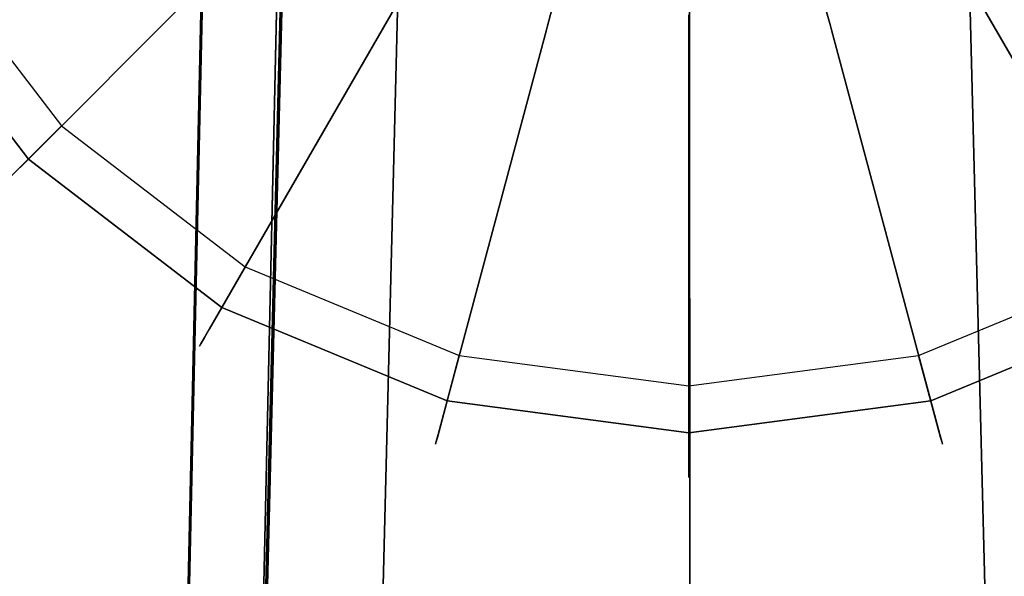
# Model space of a CAD drawing. Extents: x -36.3 to 36.3, y -18 to 12.
# Drawn here: x -23 to -21.7, y 4.6 to 5.4 of the extents above; entities that cross this region are included whole.
import ezdxf

# ---------------------------------------------------------------- set-up
doc = ezdxf.new("R2010")
doc.units = 0
doc.header["$LTSCALE"] = 30
doc.header["$MEASUREMENT"] = 0
for name, color, linetype in [('AFUTL-3-BSPT', 4, 'Continuous'), ('AFUTL-3-EDPL', 9, 'Continuous'), ('AFUTL-3-GDBK', 19, 'Continuous'), ('AFUTL-3-GDWH', 7, 'Continuous'), ('AFUTL-3-TPLW', 45, 'Continuous')]:
    doc.layers.add(name, color=color, linetype=linetype)

msp = doc.modelspace()

# ---------------------------------------------------------------- linework, layer by layer
at = {"layer": 'AFUTL-3-BSPT'}
for points, invisible_edges in [([(-22.11, 6.5748, 4.5985), (-22.2311, 6.5645, 4.5956), (-22.1069, 1.265, 6.9804)], 2), ([(-22.2045, 6.5687, 4.4781), (-22.1159, 6.5748, 4.4806), (-22.108, 1.2058, 6.8995)], 14), ([(-22.1159, 6.5748, 4.4806), (-22.0277, 6.5687, 4.478), (-22.108, 1.2058, 6.8995)], 14), ([(-22.11, 6.5748, 4.5985), (-22.1069, 1.265, 6.9804), (-21.9895, 6.5622, 4.595)], 2), ([(-22.2311, 6.5645, 4.5956), (-22.3476, 6.5318, 4.5868), (-22.2899, 1.2581, 6.9694)], 14), ([(-22.2045, 6.5687, 4.4781), (-22.2645, 1.2003, 6.8908), (-22.291, 6.5506, 4.4706)], 3), ([(-22.1069, 1.265, 6.9804), (-22.2311, 6.5645, 4.5956), (-22.2899, 1.2581, 6.9694)], 15), ([(-22.2645, 1.2003, 6.8908), (-22.2045, 6.5687, 4.4781), (-22.108, 1.2058, 6.8995)], 15), ([(-21.9517, 1.1991, 6.8888), (-22.108, 1.2058, 6.8995), (-22.0277, 6.5687, 4.478)], 11), ([(-22.1069, 1.265, 6.9804), (-21.9243, 1.2566, 6.967), (-21.9895, 6.5622, 4.595)], 11), ([(-21.9411, 6.5506, 4.4706), (-21.9517, 1.1991, 6.8888), (-22.0277, 6.5687, 4.478)], 3), ([(-21.874, 6.5276, 4.5857), (-21.9895, 6.5622, 4.595), (-21.9243, 1.2566, 6.967)], 14), ([(-22.2645, 1.2003, 6.8908), (-22.4178, 1.183, 6.863), (-22.291, 6.5506, 4.4706)], 11), ([(-22.3737, 6.5211, 4.4589), (-22.291, 6.5506, 4.4706), (-22.4178, 1.183, 6.863)], 14), ([(-21.9517, 1.1991, 6.8888), (-21.9411, 6.5506, 4.4706), (-21.8134, 1.1827, 6.8626)], 15), ([(-21.9411, 6.5506, 4.4706), (-21.8582, 6.521, 4.4589), (-21.8134, 1.1827, 6.8626)], 14), ([(-22.4556, 6.4782, 4.5742), (-22.4684, 1.2363, 6.9345), (-22.3476, 6.5318, 4.5868)], 3), ([(-22.4684, 1.2363, 6.9345), (-22.2899, 1.2581, 6.9694), (-22.3476, 6.5318, 4.5868)], 11), ([(-22.3737, 6.5211, 4.4589), (-22.5644, 1.1541, 6.8168), (-22.4515, 6.4807, 4.4437)], 3), ([(-22.5644, 1.1541, 6.8168), (-22.3737, 6.5211, 4.4589), (-22.4178, 1.183, 6.863)], 15), ([(-21.7643, 1.2362, 6.9344), (-21.874, 6.5276, 4.5857), (-21.9243, 1.2566, 6.967)], 15), ([(-21.874, 6.5276, 4.5857), (-21.7643, 1.2362, 6.9344), (-21.7706, 6.4744, 4.5734)], 3), ([(-21.8582, 6.521, 4.4589), (-21.7809, 6.4806, 4.4435), (-21.8134, 1.1827, 6.8626)], 14), ([(-22.5644, 1.1541, 6.8168), (-22.7612, 1.0922, 6.7178), (-22.4515, 6.4807, 4.4437)], 11), ([(-22.4515, 6.4807, 4.4437), (-22.7612, 1.0922, 6.7178), (-22.5588, 6.3567, 4.4438)], 3), ([(-22.4684, 1.2363, 6.9345), (-22.4556, 6.4782, 4.5742), (-22.6379, 1.2001, 6.8767)], 15), ([(-22.4556, 6.4782, 4.5742), (-22.5485, 6.4084, 4.5616), (-22.6379, 1.2001, 6.8767)], 14), ([(-21.8134, 1.1827, 6.8626), (-21.7809, 6.4806, 4.4435), (-21.6343, 1.1455, 6.803)], 15), ([(-21.6734, 6.3568, 4.4438), (-21.6343, 1.1455, 6.803), (-21.7809, 6.4806, 4.4435)], 3), ([(-21.7643, 1.2362, 6.9344), (-21.5572, 1.1898, 6.8601), (-21.7706, 6.4744, 4.5734)], 11), ([(-21.6813, 6.4062, 4.5613), (-21.7706, 6.4744, 4.5734), (-21.5572, 1.1898, 6.8601)], 14), ([(-22.6249, 6.3261, 4.5534), (-22.6379, 1.2001, 6.8767), (-22.5485, 6.4084, 4.5616)], 3), ([(-22.7612, 1.0922, 6.7178), (-22.6468, 6.2176, 4.4439), (-22.5588, 6.3567, 4.4438)], 8), ([(-22.6856, 6.2325, 4.5549), (-22.8623, 1.0806, 6.7814), (-22.6249, 6.3261, 4.5534)], 3), ([(-22.6249, 6.3261, 4.5534), (-22.8623, 1.0806, 6.7814), (-22.6379, 1.2001, 6.8767)], 15), ([(-22.7287, 6.1316, 4.5722), (-22.8623, 1.0806, 6.7814), (-22.6856, 6.2325, 4.5549)], 3), ([(-22.6468, 6.2176, 4.4439), (-22.7612, 1.0922, 6.7178), (-22.6494, 6.1018, 4.444)], 2), ([(-22.7534, 6.0293, 4.6093), (-22.8623, 1.0806, 6.7814), (-22.7287, 6.1316, 4.5722)], 2), ([(-22.6494, 6.1018, 4.444), (-22.8727, -3.9815, 8.873), (-22.7513, 6.042, 4.4815)], 2), ([(-22.6494, 6.1018, 4.444), (-22.7612, 1.0922, 6.7178), (-22.8727, -3.9815, 8.873)], 3), ([(-22.9713, -3.9362, 8.8447), (-22.8623, 1.0806, 6.7814), (-22.7513, 6.042, 4.4815)], 3), ([(-22.9713, -3.9362, 8.8447), (-22.7513, 6.042, 4.4815), (-22.8727, -3.9815, 8.873)], 2), ([(-22.7534, 6.0293, 4.6093), (-22.7513, 6.042, 4.4815), (-22.8623, 1.0806, 6.7814)], 2), ([(-22.8862, -3.593, 8.6872), (-22.642, 6.0176, 4.485), (-22.647, 5.9446, 3.263)], 8), ([(-22.4861, 5.9579, 4.5183), (-22.642, 6.0176, 4.485), (-22.8862, -3.593, 8.6872)], 8), ([(-21.59, 6.0163, 4.4857), (-21.7465, 5.9579, 4.5183), (-21.4622, -3.5996, 8.69)], 10), ([(-22.726, -3.6013, 8.6958), (-22.4861, 5.9579, 4.5183), (-22.8862, -3.593, 8.6872)], 3), ([(-22.7269, -3.5996, 6.162), (-22.4882, 5.9424, 3.2627), (-22.4861, 5.9579, 4.5183)], 8), ([(-22.726, -3.6013, 8.6958), (-22.7269, -3.5996, 6.162), (-22.4861, 5.9579, 4.5183)], 10), ([(-21.5062, -3.5973, 8.6867), (-21.7465, 5.9579, 4.5183), (-21.7452, 5.9395, 3.2628)], 9), ([(-21.4622, -3.5996, 8.69), (-21.7465, 5.9579, 4.5183), (-21.5062, -3.5973, 8.6867)], 3), ([(-21.7452, 5.9395, 3.2628), (-21.5851, 5.9462, 3.2628), (-21.4621, -3.5959, 6.1589)], 10), ([(-22.8821, -3.6469, 6.1834), (-22.8862, -3.593, 8.6872), (-22.647, 5.9446, 3.263)], 3), ([(-22.7982, -3.5963, 6.1594), (-22.8821, -3.6469, 6.1834), (-22.647, 5.9446, 3.263)], 8), ([(-22.647, 5.9446, 3.263), (-22.4882, 5.9424, 3.2627), (-22.7982, -3.5963, 6.1594)], 10), ([(-22.7982, -3.5963, 6.1594), (-22.4882, 5.9424, 3.2627), (-22.7269, -3.5996, 6.162)], 1), ([(-21.5056, -3.5994, 6.1619), (-21.5062, -3.5973, 8.6867), (-21.7452, 5.9395, 3.2628)], 2), ([(-21.4621, -3.5959, 6.1589), (-21.5056, -3.5994, 6.1619), (-21.7452, 5.9395, 3.2628)], 8)]:
    msp.add_3dface(points, dxfattribs=dict(at, invisible_edges=invisible_edges))
at = {"layer": 'AFUTL-3-EDPL'}
for points, invisible_edges in [([(-16.2646, 11.5981, 29), (-16.2646, 11.5981, 27.75), (-36.345, 0.0047, 29)], 2), ([(-16.2646, 11.5981, 27.75), (-36.345, 0.0047, 27.75), (-36.345, 0.0047, 29)], 8)]:
    msp.add_3dface(points, dxfattribs=dict(at, invisible_edges=invisible_edges))
at = {"layer": 'AFUTL-3-GDBK'}
for points, invisible_edges in [([(-22.7523, 5.6859, 0.6525), (-22.7523, 5.6859, 0.6525), (-23.2006, 5.4272, 0.3918), (-23.0004, 5.1663, 0.3918)], 8), ([(-22.7523, 5.6859, 0.6525), (-22.7523, 5.6859, 0.6525), (-23.0004, 5.1663, 0.3918), (-22.6345, 5.5323, 0.6525)], 10), ([(-22.7396, 4.9662, 0.3918), (-22.7396, 4.9662, 0.3918), (-22.6345, 5.5323, 0.6525), (-23.0004, 5.1663, 0.3918)], 2), ([(-22.6345, 5.5323, 0.6525), (-22.6345, 5.5323, 0.6525), (-22.7396, 4.9662, 0.3918), (-22.4808, 5.4144, 0.6525)], 10), ([(-21.7391, 5.4144, 0.6525), (-21.7391, 5.4144, 0.6525), (-21.2195, 5.1663, 0.3918), (-21.5854, 5.5323, 0.6525)], 10), ([(-22.4667, 5.4389, 0.6729), (-22.4667, 5.4389, 0.6729), (-22.4781, 5.4192, 0.6554), (-22.3005, 5.3457, 0.6554)], 12), ([(-22.2946, 5.3677, 0.6729), (-22.2946, 5.3677, 0.6729), (-22.4667, 5.4389, 0.6729), (-22.3005, 5.3457, 0.6554)], 6), ([(-22.3019, 5.3403, 0.6525), (-22.3019, 5.3403, 0.6525), (-22.4781, 5.4192, 0.6554), (-22.4808, 5.4144, 0.6525)], 10), ([(-22.4781, 5.4192, 0.6554), (-22.4781, 5.4192, 0.6554), (-22.3019, 5.3403, 0.6525), (-22.3005, 5.3457, 0.6554)], 10), ([(-21.7418, 5.4192, 0.6554), (-21.7418, 5.4192, 0.6554), (-21.9253, 5.3677, 0.6729), (-21.9194, 5.3457, 0.6554)], 10), ([(-21.7391, 5.4144, 0.6525), (-21.7391, 5.4144, 0.6525), (-21.7418, 5.4192, 0.6554), (-21.9194, 5.3457, 0.6554)], 12), ([(-22.4808, 5.4144, 0.6525), (-22.4808, 5.4144, 0.6525), (-22.7396, 4.9662, 0.3918), (-22.4359, 4.8404, 0.3918)], 8), ([(-22.4808, 5.4144, 0.6525), (-22.4808, 5.4144, 0.6525), (-22.4359, 4.8404, 0.3918), (-22.3019, 5.3403, 0.6525)], 10), ([(-21.7391, 5.4144, 0.6525), (-21.7391, 5.4144, 0.6525), (-21.9194, 5.3457, 0.6554), (-21.918, 5.3403, 0.6525)], 10), ([(-21.918, 5.3403, 0.6525), (-21.918, 5.3403, 0.6525), (-21.4803, 4.9662, 0.3918), (-21.7391, 5.4144, 0.6525)], 10), ([(-21.7391, 5.4144, 0.6525), (-21.7391, 5.4144, 0.6525), (-21.4803, 4.9662, 0.3918), (-21.2195, 5.1663, 0.3918)], 8), ([(-22.11, 5.3434, 0.6729), (-22.11, 5.3434, 0.6729), (-22.2901, 5.3846, 0.6957), (-22.2946, 5.3677, 0.6729)], 10), ([(-22.11, 5.3608, 0.6957), (-22.11, 5.3608, 0.6957), (-22.2901, 5.3846, 0.6957), (-22.11, 5.3434, 0.6729)], 6), ([(-22.11, 5.3206, 0.6554), (-22.11, 5.3206, 0.6554), (-22.2946, 5.3677, 0.6729), (-22.3005, 5.3457, 0.6554)], 10), ([(-22.11, 5.3206, 0.6554), (-22.11, 5.3206, 0.6554), (-22.11, 5.3434, 0.6729), (-22.2946, 5.3677, 0.6729)], 12), ([(-21.9253, 5.3677, 0.6729), (-21.9253, 5.3677, 0.6729), (-22.11, 5.3434, 0.6729), (-21.9194, 5.3457, 0.6554)], 6), ([(-21.9253, 5.3677, 0.6729), (-21.9253, 5.3677, 0.6729), (-22.11, 5.3608, 0.6957), (-22.11, 5.3434, 0.6729)], 10), ([(-22.11, 4.7975, 0.3918), (-22.11, 4.7975, 0.3918), (-22.3019, 5.3403, 0.6525), (-22.4359, 4.8404, 0.3918)], 2), ([(-22.11, 5.3151, 0.6525), (-22.11, 5.3151, 0.6525), (-22.3005, 5.3457, 0.6554), (-22.3019, 5.3403, 0.6525)], 10), ([(-22.3019, 5.3403, 0.6525), (-22.3019, 5.3403, 0.6525), (-22.11, 4.7975, 0.3918), (-22.11, 5.3151, 0.6525)], 10), ([(-22.11, 5.3151, 0.6525), (-22.11, 5.3151, 0.6525), (-22.11, 5.3206, 0.6554), (-22.3005, 5.3457, 0.6554)], 12), ([(-22.11, 5.3206, 0.6554), (-22.11, 5.3206, 0.6554), (-21.918, 5.3403, 0.6525), (-21.9194, 5.3457, 0.6554)], 10), ([(-22.11, 5.3434, 0.6729), (-22.11, 5.3434, 0.6729), (-22.11, 5.3206, 0.6554), (-21.9194, 5.3457, 0.6554)], 12), ([(-22.11, 5.3151, 0.6525), (-22.11, 5.3151, 0.6525), (-21.784, 4.8404, 0.3918), (-21.918, 5.3403, 0.6525)], 10), ([(-21.918, 5.3403, 0.6525), (-21.918, 5.3403, 0.6525), (-22.11, 5.3206, 0.6554), (-22.11, 5.3151, 0.6525)], 10), ([(-21.4803, 4.9662, 0.3918), (-21.4803, 4.9662, 0.3918), (-21.918, 5.3403, 0.6525), (-21.784, 4.8404, 0.3918)], 2), ([(-22.11, 5.3151, 0.6525), (-22.11, 5.3151, 0.6525), (-22.11, 4.7975, 0.3918), (-21.784, 4.8404, 0.3918)], 8)]:
    msp.add_3dface(points, dxfattribs=dict(at, invisible_edges=invisible_edges))
at = {"layer": 'AFUTL-3-GDWH'}
for points, invisible_edges in [([(-21.8004, 4.9014), (-21.8004, 4.9014), (-22.4196, 7.2123), (-22.11, 7.253)], 15), ([(-21.8004, 4.9014), (-21.8004, 4.9014), (-22.11, 7.253), (-21.8004, 7.2123)], 15), ([(-21.8004, 4.9014), (-21.8004, 4.9014), (-22.7081, 7.0928), (-22.4196, 7.2123)], 15), ([(-21.5118, 5.0209), (-21.5118, 5.0209), (-21.8004, 4.9014), (-21.8004, 7.2123)], 15), ([(-21.5118, 7.0928), (-21.5118, 7.0928), (-21.5118, 5.0209), (-21.8004, 7.2123)], 15), ([(-21.8004, 4.9014), (-21.8004, 4.9014), (-22.9558, 6.9027), (-22.7081, 7.0928)], 15), ([(-21.8004, 4.9014), (-21.8004, 4.9014), (-23.1459, 6.6549), (-22.9558, 6.9027)], 15), ([(-21.8004, 4.9014), (-21.8004, 4.9014), (-23.2654, 6.3664), (-23.1459, 6.6549)], 15), ([(-21.8004, 4.9014), (-21.8004, 4.9014), (-23.3062, 6.0568), (-23.2654, 6.3664)], 15), ([(-21.8004, 4.9014), (-21.8004, 4.9014), (-23.2654, 5.7472), (-23.3062, 6.0568)], 15), ([(-21.8004, 4.9014), (-21.8004, 4.9014), (-23.1459, 5.4587), (-23.2654, 5.7472)], 15), ([(-23.2447, 5.4017, 0.2463), (-23.2447, 5.4017, 0.2463), (-23.1459, 5.4587), (-22.9558, 5.211)], 8), ([(-21.8004, 4.9014), (-21.8004, 4.9014), (-22.9558, 5.211), (-23.1459, 5.4587)], 15), ([(-23.2006, 5.4272, 0.3918), (-23.2006, 5.4272, 0.3918), (-23.0237, 5.1431, 0.3569), (-23.0004, 5.1663, 0.3918)], 2), ([(-23.2447, 5.4017, 0.2463), (-23.2447, 5.4017, 0.2463), (-22.9558, 5.211), (-23.0364, 5.1304, 0.2463)], 10), ([(-22.7081, 5.0209), (-22.7081, 5.0209), (-23.0364, 5.1304, 0.2463), (-22.9558, 5.211)], 2), ([(-22.9558, 5.211), (-22.9558, 5.211), (-21.8004, 4.9014), (-22.7081, 5.0209)], 15), ([(-22.7561, 4.9377, 0.3569), (-22.7561, 4.9377, 0.3569), (-23.0004, 5.1663, 0.3918), (-23.0237, 5.1431, 0.3569)], 10), ([(-23.0004, 5.1663, 0.3918), (-23.0004, 5.1663, 0.3918), (-22.7561, 4.9377, 0.3569), (-22.7396, 4.9662, 0.3918)], 2), ([(-22.763, 4.9257, 0.3383), (-22.763, 4.9257, 0.3383), (-23.0237, 5.1431, 0.3569), (-23.0335, 5.1333, 0.3383)], 10), ([(-23.0237, 5.1431, 0.3569), (-23.0237, 5.1431, 0.3569), (-22.763, 4.9257, 0.3383), (-22.7561, 4.9377, 0.3569)], 10), ([(-22.768, 4.9171, 0.2624), (-22.768, 4.9171, 0.2624), (-23.043, 5.1238, 0.2883), (-23.0406, 5.1262, 0.2624)], 10), ([(-22.7697, 4.9141, 0.2883), (-22.7697, 4.9141, 0.2883), (-23.0406, 5.1262, 0.3142), (-23.043, 5.1238, 0.2883)], 10), ([(-22.768, 4.9171, 0.2624), (-22.768, 4.9171, 0.2624), (-22.7697, 4.9141, 0.2883), (-23.043, 5.1238, 0.2883)], 12), ([(-23.0406, 5.1262, 0.3142), (-23.0406, 5.1262, 0.3142), (-22.768, 4.9171, 0.3142), (-23.0335, 5.1333, 0.3383)], 6), ([(-22.7651, 4.9221, 0.2463), (-22.7651, 4.9221, 0.2463), (-23.0406, 5.1262, 0.2624), (-23.0364, 5.1304, 0.2463)], 10), ([(-22.7651, 4.9221, 0.2463), (-22.7651, 4.9221, 0.2463), (-22.768, 4.9171, 0.2624), (-23.0406, 5.1262, 0.2624)], 12), ([(-22.768, 4.9171, 0.3142), (-22.768, 4.9171, 0.3142), (-23.0406, 5.1262, 0.3142), (-22.7697, 4.9141, 0.2883)], 6), ([(-23.0364, 5.1304, 0.2463), (-23.0364, 5.1304, 0.2463), (-22.7081, 5.0209), (-22.7651, 4.9221, 0.2463)], 10), ([(-22.768, 4.9171, 0.3142), (-22.768, 4.9171, 0.3142), (-22.763, 4.9257, 0.3383), (-23.0335, 5.1333, 0.3383)], 12), ([(-22.7651, 4.9221, 0.2463), (-22.7651, 4.9221, 0.2463), (-22.7081, 5.0209), (-22.4196, 4.9014)], 8), ([(-22.7081, 5.0209), (-22.7081, 5.0209), (-22.11, 4.8606), (-22.4196, 4.9014)], 15), ([(-22.7081, 5.0209), (-22.7081, 5.0209), (-21.8004, 4.9014), (-22.11, 4.8606)], 15), ([(-21.5118, 5.0209), (-21.5118, 5.0209), (-21.7708, 4.7912, 0.2463), (-21.8004, 4.9014)], 2), ([(-21.7708, 4.7912, 0.2463), (-21.7708, 4.7912, 0.2463), (-21.5118, 5.0209), (-21.4548, 4.9221, 0.2463)], 10), ([(-22.7396, 4.9662, 0.3918), (-22.7396, 4.9662, 0.3918), (-22.7561, 4.9377, 0.3569), (-22.4444, 4.8086, 0.3569)], 12), ([(-22.7396, 4.9662, 0.3918), (-22.7396, 4.9662, 0.3918), (-22.4444, 4.8086, 0.3569), (-22.4359, 4.8404, 0.3918)], 2), ([(-21.784, 4.8404, 0.3918), (-21.784, 4.8404, 0.3918), (-21.4638, 4.9377, 0.3569), (-21.4803, 4.9662, 0.3918)], 2), ([(-22.7561, 4.9377, 0.3569), (-22.7561, 4.9377, 0.3569), (-22.763, 4.9257, 0.3383), (-22.448, 4.7952, 0.3383)], 12), ([(-22.7561, 4.9377, 0.3569), (-22.7561, 4.9377, 0.3569), (-22.448, 4.7952, 0.3383), (-22.4444, 4.8086, 0.3569)], 10), ([(-21.4638, 4.9377, 0.3569), (-21.4638, 4.9377, 0.3569), (-21.784, 4.8404, 0.3918), (-21.7755, 4.8086, 0.3569)], 10), ([(-21.7755, 4.8086, 0.3569), (-21.7755, 4.8086, 0.3569), (-21.4569, 4.9257, 0.3383), (-21.4638, 4.9377, 0.3569)], 10), ([(-22.763, 4.9257, 0.3383), (-22.763, 4.9257, 0.3383), (-22.768, 4.9171, 0.3142), (-22.4506, 4.7856, 0.3142)], 12), ([(-22.763, 4.9257, 0.3383), (-22.763, 4.9257, 0.3383), (-22.4506, 4.7856, 0.3142), (-22.448, 4.7952, 0.3383)], 10), ([(-21.4569, 4.9257, 0.3383), (-21.4569, 4.9257, 0.3383), (-21.7755, 4.8086, 0.3569), (-21.7719, 4.7952, 0.3383)], 10), ([(-21.4519, 4.9171, 0.3142), (-21.4519, 4.9171, 0.3142), (-21.4569, 4.9257, 0.3383), (-21.7719, 4.7952, 0.3383)], 12), ([(-22.7697, 4.9141, 0.2883), (-22.7697, 4.9141, 0.2883), (-22.768, 4.9171, 0.2624), (-22.4506, 4.7856, 0.2624)], 12), ([(-22.4515, 4.7823, 0.2883), (-22.4515, 4.7823, 0.2883), (-22.768, 4.9171, 0.3142), (-22.7697, 4.9141, 0.2883)], 10), ([(-22.4515, 4.7823, 0.2883), (-22.4515, 4.7823, 0.2883), (-22.7697, 4.9141, 0.2883), (-22.4506, 4.7856, 0.2624)], 6), ([(-22.4491, 4.7912, 0.2463), (-22.4491, 4.7912, 0.2463), (-22.768, 4.9171, 0.2624), (-22.7651, 4.9221, 0.2463)], 10), ([(-22.768, 4.9171, 0.2624), (-22.768, 4.9171, 0.2624), (-22.4491, 4.7912, 0.2463), (-22.4506, 4.7856, 0.2624)], 10), ([(-22.4506, 4.7856, 0.3142), (-22.4506, 4.7856, 0.3142), (-22.768, 4.9171, 0.3142), (-22.4515, 4.7823, 0.2883)], 6), ([(-22.7651, 4.9221, 0.2463), (-22.7651, 4.9221, 0.2463), (-22.4196, 4.9014), (-22.4491, 4.7912, 0.2463)], 10), ([(-21.7693, 4.7856, 0.3142), (-21.7693, 4.7856, 0.3142), (-21.4519, 4.9171, 0.3142), (-21.7719, 4.7952, 0.3383)], 6), ([(-21.4548, 4.9221, 0.2463), (-21.4548, 4.9221, 0.2463), (-21.7693, 4.7856, 0.2624), (-21.7708, 4.7912, 0.2463)], 10), ([(-21.4548, 4.9221, 0.2463), (-21.4548, 4.9221, 0.2463), (-21.4519, 4.9171, 0.2624), (-21.7693, 4.7856, 0.2624)], 12), ([(-21.4519, 4.9171, 0.2624), (-21.4519, 4.9171, 0.2624), (-21.7684, 4.7823, 0.2883), (-21.7693, 4.7856, 0.2624)], 10), ([(-21.4519, 4.9171, 0.3142), (-21.4519, 4.9171, 0.3142), (-21.7693, 4.7856, 0.3142), (-21.4502, 4.9141, 0.2883)], 6), ([(-21.4502, 4.9141, 0.2883), (-21.4502, 4.9141, 0.2883), (-21.7693, 4.7856, 0.3142), (-21.7684, 4.7823, 0.2883)], 10), ([(-21.4519, 4.9171, 0.2624), (-21.4519, 4.9171, 0.2624), (-21.4502, 4.9141, 0.2883), (-21.7684, 4.7823, 0.2883)], 12), ([(-22.11, 4.8606), (-22.11, 4.8606), (-22.4491, 4.7912, 0.2463), (-22.4196, 4.9014)], 2), ([(-22.11, 4.7466, 0.2463), (-22.11, 4.7466, 0.2463), (-21.8004, 4.9014), (-21.7708, 4.7912, 0.2463)], 10), ([(-22.11, 4.7466, 0.2463), (-22.11, 4.7466, 0.2463), (-22.11, 4.8606), (-21.8004, 4.9014)], 8), ([(-22.4491, 4.7912, 0.2463), (-22.4491, 4.7912, 0.2463), (-22.11, 4.8606), (-22.11, 4.7466, 0.2463)], 10), ([(-22.11, 4.7646, 0.3569), (-22.11, 4.7646, 0.3569), (-22.4359, 4.8404, 0.3918), (-22.4444, 4.8086, 0.3569)], 10), ([(-22.4359, 4.8404, 0.3918), (-22.4359, 4.8404, 0.3918), (-22.11, 4.7646, 0.3569), (-22.11, 4.7975, 0.3918)], 2), ([(-22.11, 4.7975, 0.3918), (-22.11, 4.7975, 0.3918), (-21.7755, 4.8086, 0.3569), (-21.784, 4.8404, 0.3918)], 2), ([(-22.11, 4.7507, 0.3383), (-22.11, 4.7507, 0.3383), (-22.4444, 4.8086, 0.3569), (-22.448, 4.7952, 0.3383)], 10), ([(-22.4444, 4.8086, 0.3569), (-22.4444, 4.8086, 0.3569), (-22.11, 4.7507, 0.3383), (-22.11, 4.7646, 0.3569)], 10), ([(-22.11, 4.7646, 0.3569), (-22.11, 4.7646, 0.3569), (-21.7719, 4.7952, 0.3383), (-21.7755, 4.8086, 0.3569)], 10), ([(-22.11, 4.7975, 0.3918), (-22.11, 4.7975, 0.3918), (-22.11, 4.7646, 0.3569), (-21.7755, 4.8086, 0.3569)], 12), ([(-22.4506, 4.7856, 0.3142), (-22.4506, 4.7856, 0.3142), (-22.11, 4.7408, 0.3142), (-22.448, 4.7952, 0.3383)], 6), ([(-22.11, 4.7466, 0.2463), (-22.11, 4.7466, 0.2463), (-22.4506, 4.7856, 0.2624), (-22.4491, 4.7912, 0.2463)], 10), ([(-22.11, 4.7408, 0.3142), (-22.11, 4.7408, 0.3142), (-22.11, 4.7507, 0.3383), (-22.448, 4.7952, 0.3383)], 12), ([(-22.11, 4.7507, 0.3383), (-22.11, 4.7507, 0.3383), (-21.7693, 4.7856, 0.3142), (-21.7719, 4.7952, 0.3383)], 10), ([(-22.11, 4.7646, 0.3569), (-22.11, 4.7646, 0.3569), (-22.11, 4.7507, 0.3383), (-21.7719, 4.7952, 0.3383)], 12), ([(-22.11, 4.7408, 0.2624), (-22.11, 4.7408, 0.2624), (-21.7708, 4.7912, 0.2463), (-21.7693, 4.7856, 0.2624)], 10), ([(-21.7708, 4.7912, 0.2463), (-21.7708, 4.7912, 0.2463), (-22.11, 4.7408, 0.2624), (-22.11, 4.7466, 0.2463)], 10), ([(-22.11, 4.7408, 0.2624), (-22.11, 4.7408, 0.2624), (-22.4515, 4.7823, 0.2883), (-22.4506, 4.7856, 0.2624)], 10), ([(-22.11, 4.7373, 0.2883), (-22.11, 4.7373, 0.2883), (-22.4506, 4.7856, 0.3142), (-22.4515, 4.7823, 0.2883)], 10), ([(-22.11, 4.7408, 0.2624), (-22.11, 4.7408, 0.2624), (-22.11, 4.7373, 0.2883), (-22.4515, 4.7823, 0.2883)], 12), ([(-22.11, 4.7466, 0.2463), (-22.11, 4.7466, 0.2463), (-22.11, 4.7408, 0.2624), (-22.4506, 4.7856, 0.2624)], 12), ([(-22.11, 4.7408, 0.3142), (-22.11, 4.7408, 0.3142), (-22.4506, 4.7856, 0.3142), (-22.11, 4.7373, 0.2883)], 6), ([(-22.11, 4.7373, 0.2883), (-22.11, 4.7373, 0.2883), (-22.11, 4.7408, 0.2624), (-21.7693, 4.7856, 0.2624)], 12), ([(-21.7684, 4.7823, 0.2883), (-21.7684, 4.7823, 0.2883), (-22.11, 4.7373, 0.2883), (-21.7693, 4.7856, 0.2624)], 6), ([(-21.7693, 4.7856, 0.3142), (-21.7693, 4.7856, 0.3142), (-22.11, 4.7408, 0.3142), (-21.7684, 4.7823, 0.2883)], 6), ([(-22.11, 4.7507, 0.3383), (-22.11, 4.7507, 0.3383), (-22.11, 4.7408, 0.3142), (-21.7693, 4.7856, 0.3142)], 12), ([(-21.7684, 4.7823, 0.2883), (-21.7684, 4.7823, 0.2883), (-22.11, 4.7408, 0.3142), (-22.11, 4.7373, 0.2883)], 10)]:
    msp.add_3dface(points, dxfattribs=dict(at, invisible_edges=invisible_edges))
at = {"layer": 'AFUTL-3-TPLW', "invisible_edges": 15}
for points in [[(-36.345, 0.0047, 29), (36.345, 0.0047, 29), (-16.2646, 11.5981, 29)], [(36.345, 0.0047, 27.75), (-36.345, 0.0047, 27.75), (16.2646, 11.5981, 27.75)], [(-36.345, 0.0047, 27.75), (-16.2646, 11.5981, 27.75), (16.2646, 11.5981, 27.75)]]:
    msp.add_3dface(points, dxfattribs=at)

doc.saveas('drawing.dxf')
